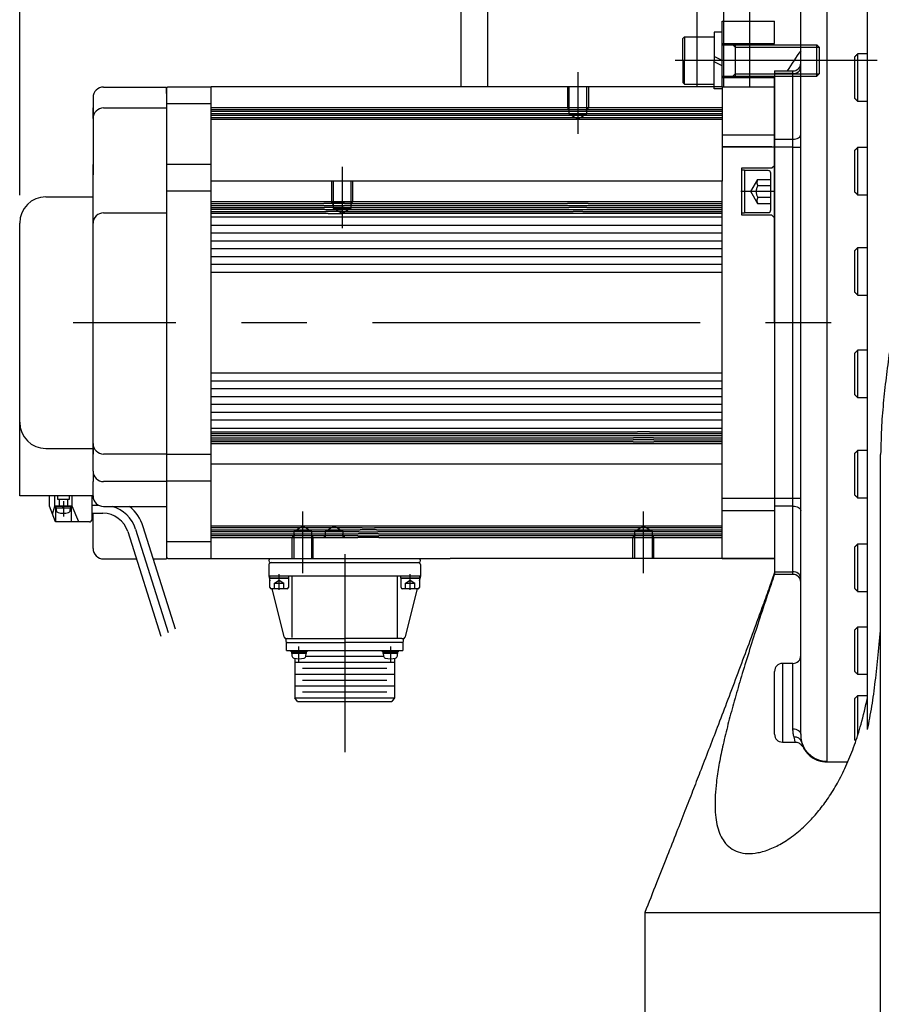
# Model space of a CAD drawing. Units: millimetres. Extents: x 12388 to 54590, y -202 to 7369.
# Drawn here: x 18003 to 18332, y 2731 to 3106 of the extents above; entities that cross this region are included whole.
import ezdxf

# ---------------------------------------------------------------- set-up
doc = ezdxf.new("R2010")
doc.units = ezdxf.units.MM
doc.header["$LTSCALE"] = 100
for name, pattern in [('CENTER', [2, 1.25, -0.25, 0.25, -0.25]), ('DASHED', [0.75, 0.5, -0.25]), ('DOT_CENTER', [14, 12, -1, 0, -1])]:
    doc.linetypes.add(name, pattern=pattern)
doc.layers.add('cen', color=1, linetype='CENTER', lineweight=25)
doc.layers.add('도면층1', color=1, linetype='Continuous')
doc.styles.get("Standard").update_dxf_attribs({"font": 'romans.shx'})
doc.dimstyles.new('ISO-25$0', dxfattribs={"dimtxt": 2.5, "dimasz": 2.5, "dimexe": 1.25, "dimexo": 0.625, "dimtad": 1, "dimdec": 0, "dimtxsty": 'Standard', "dimcen": 2.5, "dimadec": 0, "dimazin": 0, "dimtfac": 1, "dimtdec": 0, "dimtmove": 0, "dimatfit": 3, "dimfxl": 1, "dimarcsym": 0})

# ---------------------------------------------------------------- blocks, each defined once
blk = doc.blocks.new('*D6')
at = {"layer": 'Defpoints', "color": 0, "transparency": 16777216}
for p in [(19239.92, 4561.32), (18002.92, 2828.5), (19239.92, 2828.5)]:
    blk.add_point(p, dxfattribs=at)
at = {"layer": '도면층1', "color": 0, "lineweight": -2, "transparency": 16777216}
for p, q in [((18002.92, 2839.13), (18002.92, 4582.57)), ((19239.92, 2839.13), (19239.92, 4582.57)), ((18045.42, 4561.32), (19197.42, 4561.32))]:
    blk.add_line(p, q, dxfattribs=at)
at = {"layer": '도면층1', "color": 0, "transparency": 16777216}
for points in [[(18045.42, 4568.41), (18045.42, 4554.24), (18002.92, 4561.32)], [(19197.42, 4568.41), (19197.42, 4554.24), (19239.92, 4561.32)]]:
    blk.add_solid(points, dxfattribs=at)
at = {"layer": '도면층1', "color": 0, "transparency": 16777216, "insert": (18621.42, 4597.45), "char_height": 51, "attachment_point": 5}
blk.add_mtext('1237', dxfattribs=at)
blk = doc.blocks.new('m12x40s')
for p, q in [((-14.3, 9), (-15, 8.4)), ((-15, 0), (-15, 8.4)), ((-14.3, 9), (-3, 9)), ((-14.3, 9), (-14.3, 0)), ((-3, 10.75), (-3, 0)), ((0, 10.75), (-3, 10.75)), ((0, 6), (36.1, 6)), ((5, 5.1), (4.1, 6)), ((5, 6), (5, -6)), ((5, 5.1), (37, 5.1)), ((36.1, -6), (36.1, 6)), ((37, 5.1), (36.1, 6)), ((37, 5.1), (37, -5.1)), ((-15, 0), (-15, -8.4)), ((-14.3, -9), (-14.3, 0)), ((0, 0), (-3, 1.5)), ((-3, -10.75), (-3, 0)), ((0, -2), (-3, -0.5)), ((0.3, -6), (36.1, -6)), ((5, -5.1), (4.1, -6)), ((5, -5.1), (37, -5.1)), ((37, -5.1), (36.1, -6)), ((-14.3, -9), (-15, -8.4)), ((-14.3, -9), (-3, -9)), ((0, -10.75), (-3, -10.75))]:
    blk.add_line(p, q)
blk = doc.blocks.new('front')
for p, q in [((18281.42, 2965), (18281.42, 2880.5)), ((18171.42, 2880.5), (18171.42, 2955.5)), ((18181.42, 2955.5), (18181.42, 2880.5)), ((18261.42, 2880.5), (18261.42, 2955.5)), ((18271.42, 2955.5), (18271.42, 2880.5)), ((18300.92, 2633.58), (18300.92, 2937.72)), ((18310.92, 2937.86), (18310.92, 2623.25)), ((18326.42, 2635.26), (18326.42, 2938.08)), ((18270.92, 2905.5), (18290.92, 2905.5)), ((18270.92, 2880.5), (18270.92, 2905.5)), ((18290.92, 2897), (18290.92, 2905.5)), ((18270.92, 2897), (18290.92, 2897)), ((18322.62, 2893), (18322.62, 2888.5)), ((18321.42, 2891.8), (18321.42, 2887.9)), ((18322.62, 2888.5), (18322.62, 2875)), ((18215.92, 2886), (18215.92, 2862.58)), ((18290.92, 2886.5), (18297.92, 2886.5)), ((18290.92, 2886.5), (18290.92, 2885.53)), ((18297.92, 2885.53), (18290.92, 2885.53)), ((18290.92, 2885.53), (18290.92, 2860.46)), ((18297.92, 2885.53), (18297.92, 2886.5)), ((18297.92, 2860.46), (18297.92, 2885.53)), ((18321.42, 2887.9), (18321.42, 2876.2)), ((18270.92, 2884), (18290.92, 2884)), ((18290.92, 2790.5), (18290.92, 2884)), ((18270.92, 2880.5), (18290.92, 2880.5)), ((18270.92, 2862.09), (18290.92, 2862.09)), ((18300.69, 2861.56), (18300.86, 2861.89)), ((18300.86, 2861.89), (18300.92, 2862.24)), ((18290.92, 2860.46), (18297.92, 2860.46)), ((18290.92, 2860.46), (18290.92, 2857.49)), ((18297.92, 2860.46), (18298.5, 2860.49)), ((18297.92, 2857.49), (18297.92, 2860.46)), ((18298.5, 2860.49), (18299.07, 2860.59)), ((18299.07, 2860.59), (18299.58, 2860.76)), ((18299.58, 2860.76), (18300.04, 2860.98)), ((18300.04, 2860.98), (18300.41, 2861.25)), ((18300.41, 2861.25), (18300.69, 2861.56)), ((18289.92, 2857.55), (18270.92, 2857.55)), ((18297.92, 2857.49), (18290.92, 2857.49)), ((18290.92, 2857.49), (18290.92, 2723.51)), ((18297.92, 2857.49), (18300.92, 2857.49)), ((18297.92, 2723.51), (18297.92, 2857.49)), ((18321.42, 2856.09), (18321.42, 2850.7)), ((18322.62, 2857.29), (18322.62, 2851.07)), ((18321.42, 2850.7), (18321.42, 2840.49)), ((18322.62, 2851.07), (18322.62, 2839.29)), ((18125.92, 2850), (18125.92, 2826.58)), ((18291.02, 2840.5), (18278.02, 2840.5)), ((18321.42, 2817.85), (18321.42, 2810.86)), ((18322.62, 2819.05), (18322.62, 2810.99)), ((18321.42, 2810.86), (18321.42, 2802.25)), ((18322.62, 2810.99), (18322.62, 2801.05)), ((18322.62, 2779.95), (18322.62, 2770.01)), ((18321.42, 2778.75), (18321.42, 2770.14)), ((18321.42, 2770.14), (18321.42, 2763.15)), ((18322.62, 2770.01), (18322.62, 2761.95)), ((18322.62, 2741.71), (18322.62, 2729.93)), ((18321.42, 2740.51), (18321.42, 2730.3)), ((18321.42, 2730.3), (18321.42, 2724.91)), ((18322.62, 2729.93), (18322.62, 2723.71)), ((18290.92, 2723.51), (18297.92, 2723.51)), ((18290.92, 2723.51), (18290.92, 2720.54)), ((18297.92, 2723.51), (18300.92, 2723.51)), ((18297.92, 2720.54), (18297.92, 2723.51)), ((18019.62, 2722.41), (18019.62, 2716.53)), ((18030.52, 2720.9), (18032.97, 2720.9)), ((18297.92, 2720.54), (18290.92, 2720.54)), ((18290.92, 2720.54), (18290.92, 2695.47)), ((18297.92, 2695.47), (18297.92, 2720.54)), ((18297.92, 2720.54), (18298.5, 2720.51)), ((18298.5, 2720.51), (18299.07, 2720.41)), ((18299.07, 2720.41), (18299.58, 2720.24)), ((18299.58, 2720.24), (18300.04, 2720.02)), ((18300.04, 2720.02), (18300.41, 2719.75)), ((18300.41, 2719.75), (18300.69, 2719.45)), ((18300.69, 2719.45), (18300.86, 2719.11)), ((18300.86, 2719.11), (18300.92, 2718.77)), ((18110.92, 2695), (18110.92, 2718.42)), ((18240.92, 2695), (18240.92, 2718.42)), ((18270.92, 2718.91), (18290.92, 2718.91)), ((18047.13, 2711.74), (18059.58, 2672.26)), ((18321.42, 2704.8), (18321.42, 2693.1)), ((18322.62, 2706), (18322.62, 2692.5)), ((18126.92, 2702.17), (18126.92, 2677.49)), ((18270.92, 2700.5), (18290.92, 2700.5)), ((18101.92, 2688.56), (18101.92, 2694.63)), ((18151.92, 2688.56), (18151.92, 2694.63)), ((18290.92, 2695.47), (18297.92, 2695.47)), ((18290.92, 2695.47), (18290.92, 2694.5)), ((18297.92, 2694.5), (18290.92, 2694.5)), ((18297.92, 2694.5), (18297.92, 2695.47)), ((18321.42, 2693.1), (18321.42, 2689.2)), ((18322.62, 2692.5), (18322.62, 2688)), ((18126.92, 2677.49), (18126.92, 2626.65)), ((18322.62, 2674.37), (18322.62, 2659.35)), ((18321.42, 2673.17), (18321.42, 2660.15)), ((18109.46, 2660.79), (18109.46, 2666.99)), ((18144.38, 2666.99), (18144.38, 2660.79)), ((18293.92, 2660.5), (18293.92, 2645.5)), ((18297.92, 2635.57), (18297.92, 2660.5)), ((18321.42, 2660.15), (18321.42, 2657.57)), ((18322.62, 2659.35), (18322.62, 2656.37)), ((18290.92, 2645.5), (18290.92, 2657.5)), ((18322.62, 2648.21), (18322.62, 2633.09)), ((18290.92, 2633.5), (18290.92, 2645.5)), ((18293.92, 2645.5), (18293.92, 2630.5)), ((18321.42, 2647.01), (18321.42, 2632.9)), ((18297.92, 2635.57), (18298.5, 2635.53)), ((18298.5, 2635.53), (18299.07, 2635.41)), ((18299.07, 2635.41), (18299.58, 2635.23)), ((18299.58, 2635.23), (18300.04, 2634.98)), ((18300.04, 2634.98), (18300.41, 2634.68)), ((18300.41, 2634.68), (18300.69, 2634.34)), ((18300.69, 2634.34), (18300.86, 2633.97)), ((18300.86, 2633.97), (18300.92, 2633.58)), ((18321.42, 2632.9), (18321.42, 2631.41)), ((18241.42, 2565.5), (18241.42, 2380.5))]:
    blk.add_line(p, q)
at = {"linetype": 'CENTER'}
blk.add_line((18330.08, 2890.5), (18253, 2890.5), dxfattribs=at)
at = {"linetype": 'Continuous'}
for p, q in [((18034.92, 2880.39), (18058.92, 2880.39)), ((18058.92, 2880), (18059.42, 2880.5)), ((18058.92, 2880.39), (18058.92, 2872.39)), ((18058.92, 2877.89), (18058.92, 2880.39)), ((18058.92, 2880), (18058.92, 2832.5)), ((18059.42, 2880.5), (18075.92, 2880.5)), ((18075.92, 2700.5), (18075.92, 2880.5)), ((18270.92, 2880.5), (18075.92, 2880.5)), ((18270.92, 2880.5), (18270.92, 2844.5)), ((18270.92, 2880.5), (18290.62, 2880.5)), ((18270.92, 2880.5), (18270.92, 2844.5)), ((18290.62, 2880.5), (18290.92, 2880.2)), ((18290.92, 2880.2), (18290.92, 2700.8)), ((18030.92, 2876.39), (18030.92, 2868.39)), ((18058.92, 2874.15), (18075.92, 2874.15)), ((18030.92, 2868.39), (18030.92, 2872.39)), ((18034.92, 2872.39), (18058.92, 2872.39)), ((18058.92, 2872.39), (18058.92, 2832.39)), ((18270.92, 2872.5), (18075.92, 2872.5)), ((18075.92, 2871.75), (18270.92, 2871.75)), ((18270.92, 2871), (18075.92, 2871)), ((18075.92, 2870.25), (18270.92, 2870.25)), ((18270.92, 2869.5), (18075.92, 2869.5)), ((18030.92, 2868.39), (18030.92, 2846.89)), ((18075.92, 2868.75), (18270.92, 2868.75)), ((18270.92, 2868), (18075.92, 2868)), ((18270.92, 2857.55), (18290.92, 2857.55)), ((18030.92, 2846.89), (18030.92, 2850.89)), ((18058.92, 2851), (18075.92, 2851)), ((18030.92, 2828.39), (18030.92, 2846.89)), ((18278.42, 2849.5), (18289.92, 2849.5)), ((18278.42, 2831.5), (18278.42, 2849.5)), ((18278.42, 2848.75), (18279.52, 2848.75)), ((18278.42, 2832.25), (18278.42, 2848.75)), ((18279.52, 2848.75), (18279.52, 2832.25)), ((18279.52, 2848.5), (18279.52, 2832.5)), ((18288.52, 2848.5), (18279.52, 2848.5)), ((18289.52, 2833.5), (18289.52, 2847.5)), ((18289.92, 2849.5), (18290.92, 2850.5)), ((18270.92, 2844.5), (18075.92, 2844.5)), ((18270.92, 2700.5), (18270.92, 2844.5)), ((18270.92, 2700.5), (18270.92, 2844.5)), ((18278.42, 2835.25), (18278.42, 2845.75)), ((18058.92, 2840.84), (18075.92, 2840.84)), ((18012.92, 2838.5), (18030.92, 2838.5)), ((18075.92, 2836.69), (18119.1, 2836.69)), ((18075.92, 2835.95), (18118.93, 2835.95)), ((18126.89, 2835.95), (18118.93, 2835.95)), ((18119.1, 2836.69), (18126.74, 2836.69)), ((18126.74, 2836.69), (18211.92, 2836.69)), ((18126.89, 2835.95), (18211.96, 2835.95)), ((18211.92, 2836.69), (18219.91, 2836.69)), ((18219.88, 2835.95), (18211.96, 2835.95)), ((18219.88, 2835.95), (18270.92, 2835.95)), ((18219.91, 2836.69), (18270.92, 2836.69)), ((18030.92, 2828.39), (18030.92, 2832.39)), ((18034.92, 2832.39), (18058.92, 2832.39)), ((18058.92, 2832.39), (18058.92, 2740.39)), ((18075.92, 2835.2), (18118.93, 2835.2)), ((18075.92, 2834.45), (18119.06, 2834.45)), ((18119.35, 2833.7), (18075.92, 2833.7)), ((18075.92, 2832.95), (18119.84, 2832.95)), ((18120.66, 2832.2), (18075.92, 2832.2)), ((18118.93, 2835.2), (18126.91, 2835.2)), ((18126.78, 2834.45), (18119.06, 2834.45)), ((18119.35, 2833.7), (18126.49, 2833.7)), ((18126, 2832.95), (18119.84, 2832.95)), ((18120.66, 2832.2), (18125.84, 2832.2)), ((18270.92, 2832.2), (18125.17, 2832.2)), ((18126, 2832.95), (18214.08, 2832.95)), ((18126.49, 2833.7), (18213.07, 2833.7)), ((18126.78, 2834.45), (18212.49, 2834.45)), ((18126.91, 2835.2), (18212.14, 2835.2)), ((18212.14, 2835.2), (18219.7, 2835.2)), ((18219.35, 2834.45), (18212.49, 2834.45)), ((18213.07, 2833.7), (18218.77, 2833.7)), ((18217.75, 2832.95), (18214.08, 2832.95)), ((18217.75, 2832.95), (18270.92, 2832.95)), ((18218.77, 2833.7), (18270.92, 2833.7)), ((18219.35, 2834.45), (18270.92, 2834.45)), ((18219.7, 2835.2), (18270.92, 2835.2)), ((18279.52, 2832.25), (18278.42, 2832.25)), ((18279.52, 2832.5), (18288.52, 2832.5)), ((18002.92, 2724.5), (18002.92, 2828.5)), ((18030.92, 2744.39), (18030.92, 2828.39)), ((18270.92, 2830.7), (18075.92, 2830.7)), ((18289.92, 2831.5), (18278.42, 2831.5)), ((18290.92, 2830.5), (18289.92, 2831.5)), ((18075.92, 2827.7), (18270.92, 2827.7)), ((18270.92, 2824.7), (18075.92, 2824.7)), ((18075.92, 2821.7), (18270.92, 2821.7)), ((18270.92, 2818.7), (18075.92, 2818.7)), ((18075.92, 2815.7), (18270.92, 2815.7)), ((18270.92, 2812.7), (18075.92, 2812.7)), ((18075.92, 2809.7), (18270.92, 2809.7)), ((18270.92, 2771.3), (18075.92, 2771.3)), ((18075.92, 2768.3), (18270.92, 2768.3)), ((18270.92, 2765.3), (18075.92, 2765.3)), ((18075.92, 2762.3), (18270.92, 2762.3)), ((18270.92, 2759.3), (18075.92, 2759.3)), ((18075.92, 2756.3), (18270.92, 2756.3)), ((18270.92, 2753.3), (18075.92, 2753.3)), ((18075.92, 2750.3), (18270.92, 2750.3)), ((18075.92, 2748.8), (18238.66, 2748.8)), ((18237.84, 2748.05), (18075.92, 2748.05)), ((18237.35, 2747.3), (18075.92, 2747.3)), ((18075.92, 2746.55), (18237.06, 2746.55)), ((18075.92, 2745.8), (18236.93, 2745.8)), ((18244.91, 2745.8), (18236.93, 2745.8)), ((18244.78, 2746.55), (18237.06, 2746.55)), ((18244.49, 2747.3), (18237.35, 2747.3)), ((18244, 2748.05), (18237.84, 2748.05)), ((18243.17, 2748.8), (18238.66, 2748.8)), ((18243.17, 2748.8), (18270.92, 2748.8)), ((18270.92, 2748.05), (18244, 2748.05)), ((18270.92, 2747.3), (18244.49, 2747.3)), ((18244.78, 2746.55), (18270.92, 2746.55)), ((18244.91, 2745.8), (18270.92, 2745.8)), ((18012.92, 2742.5), (18031.42, 2742.5)), ((18030.92, 2733.89), (18030.92, 2744.39)), ((18030.92, 2744.39), (18030.92, 2740.39)), ((18236.94, 2745.05), (18075.92, 2745.05)), ((18237.1, 2744.31), (18075.92, 2744.31)), ((18236.94, 2745.05), (18244.89, 2745.05)), ((18244.74, 2744.31), (18237.1, 2744.31)), ((18270.92, 2744.31), (18244.74, 2744.31)), ((18270.92, 2745.05), (18244.89, 2745.05)), ((18058.92, 2740.39), (18034.92, 2740.39)), ((18058.92, 2740.5), (18058.92, 2701)), ((18058.92, 2740.39), (18058.92, 2729.89)), ((18075.92, 2740.16), (18058.92, 2740.16)), ((18270.92, 2736.5), (18075.92, 2736.5)), ((18030.92, 2733.89), (18030.92, 2729.89)), ((18030.92, 2724.39), (18030.92, 2729.89)), ((18058.92, 2729.89), (18034.92, 2729.89)), ((18075.92, 2730), (18058.92, 2730)), ((18058.92, 2729.89), (18058.92, 2720.39)), ((18030.92, 2724.5), (18002.92, 2724.5)), ((18014.32, 2720.5), (18014.32, 2724.5)), ((18016.32, 2720.5), (18016.32, 2724.5)), ((18022.99, 2720.5), (18022.99, 2724.5)), ((18030.52, 2715.5), (18030.52, 2724.5)), ((18030.52, 2724), (18030.92, 2724)), ((18030.92, 2724), (18030.92, 2725.98)), ((18290.92, 2723.45), (18270.92, 2723.45)), ((18270.92, 2702), (18270.92, 2723.45)), ((18270.92, 2702), (18270.92, 2723.45)), ((18016.52, 2714.5), (18014.32, 2720.5)), ((18015.42, 2717.5), (18016.32, 2720.5)), ((18022.99, 2720.5), (18016.32, 2720.5)), ((18016.72, 2714.5), (18016.72, 2720.5)), ((18016.78, 2719.8), (18016.78, 2720.5)), ((18016.78, 2720.5), (18019.44, 2720.5)), ((18019.27, 2719.8), (18016.78, 2719.8)), ((18016.78, 2719.8), (18016.85, 2718.95)), ((18019.27, 2719.8), (18019.44, 2720.5)), ((18019.62, 2719.8), (18019.27, 2719.8)), ((18019.44, 2720.5), (18019.79, 2720.5)), ((18019.79, 2720.5), (18019.62, 2719.8)), ((18022.28, 2719.8), (18019.62, 2719.8)), ((18019.79, 2720.5), (18022.28, 2720.5)), ((18022.21, 2718.95), (18022.28, 2719.8)), ((18022.28, 2720.5), (18022.28, 2719.8)), ((18022.52, 2720.5), (18022.52, 2714.5)), ((18025.49, 2714.5), (18022.99, 2720.5)), ((18034.92, 2720.39), (18058.92, 2720.39)), ((18058.92, 2720.39), (18058.92, 2700.39)), ((18030.52, 2717.8), (18034.63, 2717.8)), ((18030.92, 2710), (18030.92, 2717.8)), ((18029.52, 2714.5), (18016.52, 2714.5)), ((18062.39, 2673.64), (18050.08, 2712.67)), ((18075.92, 2713.01), (18270.92, 2713.01)), ((18133.59, 2712.25), (18075.92, 2712.25)), ((18133.59, 2712.25), (18138.6, 2712.25)), ((18270.92, 2712.25), (18138.25, 2712.25)), ((18030.92, 2704.39), (18030.92, 2710)), ((18044.17, 2710.81), (18056.76, 2670.89)), ((18075.92, 2711.5), (18132.8, 2711.5)), ((18132.32, 2710.75), (18075.92, 2710.75)), ((18075.92, 2710), (18132.04, 2710)), ((18131.93, 2709.25), (18075.92, 2709.25)), ((18075.92, 2708.5), (18131.95, 2708.5)), ((18131.93, 2709.25), (18139.91, 2709.25)), ((18139.89, 2708.5), (18131.95, 2708.5)), ((18139.79, 2710), (18132.04, 2710)), ((18132.32, 2710.75), (18139.51, 2710.75)), ((18139.04, 2711.5), (18132.8, 2711.5)), ((18139.04, 2711.5), (18270.92, 2711.5)), ((18270.92, 2710.75), (18139.51, 2710.75)), ((18139.79, 2710), (18270.92, 2710)), ((18139.89, 2708.5), (18270.92, 2708.5)), ((18270.92, 2709.25), (18139.91, 2709.25)), ((18075.92, 2706.85), (18058.92, 2706.85)), ((18034.92, 2700.39), (18047.46, 2700.39)), ((18053.96, 2700.39), (18058.92, 2700.39)), ((18058.92, 2702.39), (18058.92, 2700.39)), ((18058.92, 2701), (18059.42, 2700.5)), ((18059.42, 2700.5), (18075.92, 2700.5)), ((18075.92, 2700.5), (18167.12, 2700.5)), ((18270.92, 2700.5), (18167.12, 2700.5)), ((18270.92, 2700.5), (18270.92, 2702)), ((18270.92, 2700.5), (18270.92, 2702)), ((18290.62, 2700.5), (18270.92, 2700.5)), ((18290.92, 2700.8), (18290.62, 2700.5)), ((18097.92, 2697.99), (18097.92, 2693.99)), ((18098.92, 2698.99), (18126.92, 2698.99)), ((18126.92, 2698.99), (18154.92, 2698.99)), ((18155.92, 2693.99), (18155.92, 2697.99)), ((18097.92, 2693.99), (18098.42, 2691.99)), ((18097.92, 2693.99), (18105.42, 2693.99)), ((18098.17, 2693.99), (18099.77, 2693.99)), ((18098.17, 2693.99), (18105.67, 2693.99)), ((18098.32, 2692.99), (18098.32, 2693.99)), ((18105.52, 2692.99), (18098.32, 2692.99)), ((18098.42, 2689.49), (18098.42, 2692.99)), ((18098.42, 2692.99), (18105.42, 2692.99)), ((18099.77, 2693.99), (18104.07, 2693.99)), ((18103.92, 2693.99), (18126.92, 2693.99)), ((18105.42, 2692.99), (18105.42, 2689.49)), ((18105.52, 2693.99), (18105.52, 2692.99)), ((18106.92, 2670.36), (18106.92, 2693.99)), ((18126.92, 2693.99), (18149.92, 2693.99)), ((18146.92, 2693.99), (18146.92, 2670.36)), ((18148.17, 2693.99), (18155.67, 2693.99)), ((18148.17, 2693.99), (18155.92, 2693.99)), ((18148.17, 2693.99), (18149.77, 2693.99)), ((18148.32, 2692.99), (18148.32, 2693.99)), ((18155.52, 2692.99), (18148.32, 2692.99)), ((18148.42, 2692.99), (18155.42, 2692.99)), ((18148.42, 2689.49), (18148.42, 2692.99)), ((18149.77, 2693.99), (18154.07, 2693.99)), ((18149.77, 2693.99), (18154.07, 2693.99)), ((18154.07, 2693.99), (18155.67, 2693.99)), ((18155.42, 2691.99), (18155.92, 2693.99)), ((18155.42, 2692.99), (18155.42, 2689.49)), ((18155.52, 2693.99), (18155.52, 2692.99)), ((18100.12, 2688.99), (18098.92, 2688.99)), ((18099.17, 2688.99), (18103.73, 2670.74)), ((18103.72, 2688.99), (18100.12, 2688.99)), ((18104.92, 2688.99), (18103.72, 2688.99)), ((18150.12, 2688.99), (18148.92, 2688.99)), ((18150.11, 2670.74), (18154.67, 2688.99)), ((18153.72, 2688.99), (18150.12, 2688.99)), ((18154.92, 2688.99), (18153.72, 2688.99)), ((18104.69, 2668.49), (18126.92, 2668.49)), ((18104.69, 2665.49), (18104.69, 2668.49)), ((18104.7, 2669.99), (18126.92, 2669.99)), ((18143.92, 2669.99), (18126.92, 2669.99)), ((18148.71, 2668.49), (18126.92, 2668.49)), ((18144.92, 2669.99), (18143.92, 2669.99)), ((18148.71, 2669.99), (18144.92, 2669.99)), ((18148.71, 2669.99), (18149.14, 2669.99)), ((18149.14, 2668.49), (18148.71, 2668.49)), ((18149.14, 2668.49), (18149.14, 2665.49)), ((18104.69, 2665.49), (18149.14, 2665.49)), ((18106.46, 2665.49), (18112.46, 2665.49)), ((18106.46, 2664.99), (18106.46, 2665.49)), ((18106.71, 2664.99), (18106.46, 2664.99)), ((18106.71, 2664.99), (18109.2, 2664.99)), ((18106.71, 2664.29), (18106.71, 2664.99)), ((18109.37, 2664.29), (18106.71, 2664.29)), ((18106.71, 2664.29), (18106.78, 2663.44)), ((18109.2, 2664.99), (18109.55, 2664.99)), ((18109.37, 2664.29), (18109.2, 2664.99)), ((18109.72, 2664.29), (18109.37, 2664.29)), ((18109.55, 2664.99), (18112.21, 2664.99)), ((18109.55, 2664.99), (18109.72, 2664.29)), ((18112.21, 2664.29), (18109.72, 2664.29)), ((18112.13, 2663.44), (18112.21, 2664.29)), ((18112.46, 2664.99), (18112.21, 2664.99)), ((18112.21, 2664.99), (18112.21, 2664.29)), ((18112.21, 2663.23), (18141.63, 2663.23)), ((18112.46, 2665.49), (18112.46, 2664.99)), ((18141.38, 2664.99), (18141.38, 2665.49)), ((18141.38, 2665.49), (18147.38, 2665.49)), ((18141.63, 2664.99), (18141.38, 2664.99)), ((18141.63, 2664.99), (18144.29, 2664.99)), ((18141.63, 2664.29), (18141.63, 2664.99)), ((18141.63, 2664.29), (18141.7, 2663.44)), ((18144.12, 2664.29), (18141.63, 2664.29)), ((18144.12, 2664.29), (18144.29, 2664.99)), ((18144.47, 2664.29), (18144.12, 2664.29)), ((18144.29, 2664.99), (18144.64, 2664.99)), ((18144.64, 2664.99), (18144.47, 2664.29)), ((18147.13, 2664.29), (18144.47, 2664.29)), ((18144.64, 2664.99), (18147.13, 2664.99)), ((18147.05, 2663.44), (18147.13, 2664.29)), ((18147.38, 2664.99), (18147.13, 2664.99)), ((18147.13, 2664.99), (18147.13, 2664.29)), ((18147.38, 2665.49), (18147.38, 2664.99)), ((18107.87, 2662.57), (18107.87, 2647.44)), ((18107.87, 2660.97), (18145.97, 2660.97)), ((18145.97, 2662.57), (18145.97, 2647.44)), ((18107.87, 2656.46), (18145.97, 2656.46)), ((18110.87, 2658.72), (18142.97, 2658.72)), ((18107.87, 2651.95), (18145.97, 2651.95)), ((18110.87, 2654.2), (18142.97, 2654.2)), ((18110.87, 2649.69), (18142.97, 2649.69)), ((18107.87, 2647.44), (18145.97, 2647.44)), ((18108.87, 2645.99), (18107.87, 2647.44)), ((18108.87, 2645.99), (18144.97, 2645.99)), ((18145.97, 2647.44), (18144.97, 2645.99))]:
    blk.add_line(p, q, dxfattribs=at)
at = {"linetype": 'DASHED'}
for p, q in [((18211.92, 2880.5), (18211.92, 2872.5)), ((18212.59, 2872.5), (18212.59, 2880.5)), ((18219.24, 2880.5), (18219.24, 2872.5)), ((18219.92, 2880.5), (18219.92, 2872.5)), ((18211.92, 2872.5), (18212.59, 2871.25)), ((18212.59, 2872.5), (18211.92, 2872.5)), ((18212.59, 2872.5), (18211.92, 2872.5)), ((18211.92, 2872.5), (18212.59, 2871.25)), ((18212.59, 2872.5), (18211.92, 2872.5)), ((18211.92, 2872.5), (18212.59, 2871.25)), ((18212.59, 2871.25), (18212.59, 2872.5)), ((18219.24, 2872.5), (18212.59, 2872.5)), ((18219.24, 2872.5), (18212.59, 2872.5)), ((18212.59, 2871.25), (18212.59, 2872.5)), ((18219.24, 2872.5), (18212.59, 2872.5)), ((18212.59, 2871.25), (18212.59, 2872.5)), ((18212.59, 2870), (18212.59, 2871.25)), ((18212.59, 2870), (18212.59, 2871.25)), ((18212.59, 2870), (18212.59, 2871.25)), ((18215.92, 2868.08), (18212.59, 2870)), ((18219.24, 2870), (18212.59, 2870)), ((18219.24, 2870), (18212.59, 2870)), ((18215.92, 2868.08), (18212.59, 2870)), ((18219.24, 2870), (18212.59, 2870)), ((18215.92, 2868.08), (18212.59, 2870)), ((18219.24, 2870), (18215.92, 2868.08)), ((18219.24, 2870), (18215.92, 2868.08)), ((18219.24, 2870), (18215.92, 2868.08)), ((18219.92, 2872.5), (18219.24, 2872.5)), ((18219.24, 2871.25), (18219.92, 2872.5)), ((18219.24, 2872.5), (18219.24, 2871.25)), ((18219.24, 2872.5), (18219.24, 2871.25)), ((18219.24, 2871.25), (18219.92, 2872.5)), ((18219.92, 2872.5), (18219.24, 2872.5)), ((18219.24, 2872.5), (18219.24, 2871.25)), ((18219.24, 2871.25), (18219.92, 2872.5)), ((18219.92, 2872.5), (18219.24, 2872.5)), ((18219.24, 2871.25), (18219.24, 2870)), ((18219.24, 2871.25), (18219.24, 2870)), ((18219.24, 2871.25), (18219.24, 2870)), ((18121.92, 2844.5), (18121.92, 2836.5)), ((18122.59, 2836.5), (18122.59, 2844.5)), ((18129.24, 2844.5), (18129.24, 2836.5)), ((18129.92, 2844.5), (18129.92, 2836.5)), ((18281.85, 2840.5), (18284.52, 2845.12)), ((18284.52, 2845.12), (18289.52, 2845.12)), ((18284.52, 2835.88), (18281.85, 2840.5)), ((18284.52, 2842.81), (18289.52, 2842.81)), ((18122.59, 2836.5), (18121.92, 2836.5)), ((18121.92, 2836.5), (18122.59, 2835.25)), ((18129.24, 2836.5), (18122.59, 2836.5)), ((18122.59, 2835.25), (18122.59, 2836.5)), ((18129.24, 2836.5), (18129.24, 2835.25)), ((18129.24, 2835.25), (18129.92, 2836.5)), ((18129.92, 2836.5), (18129.24, 2836.5)), ((18289.52, 2838.19), (18284.52, 2838.19)), ((18289.52, 2835.88), (18284.52, 2835.88)), ((18122.59, 2834), (18122.59, 2835.25)), ((18129.24, 2834), (18122.59, 2834)), ((18125.92, 2832.08), (18122.59, 2834)), ((18129.24, 2834), (18125.92, 2832.08)), ((18129.24, 2835.25), (18129.24, 2834)), ((18017.42, 2723), (18017.42, 2724.5)), ((18021.82, 2723), (18017.42, 2723)), ((18018.02, 2723), (18018.02, 2720.5)), ((18021.22, 2723), (18021.22, 2720.5)), ((18021.82, 2724.5), (18021.82, 2723)), ((18107.59, 2711), (18110.92, 2712.92)), ((18110.92, 2712.92), (18114.24, 2711)), ((18119.59, 2711), (18122.92, 2712.92)), ((18122.92, 2712.92), (18126.24, 2711)), ((18237.59, 2711), (18240.92, 2712.92)), ((18237.59, 2711), (18240.92, 2712.92)), ((18240.92, 2712.92), (18244.24, 2711)), ((18240.92, 2712.92), (18244.24, 2711)), ((18107.59, 2709.75), (18106.92, 2708.5)), ((18106.92, 2708.5), (18107.59, 2708.5)), ((18106.92, 2700.5), (18106.92, 2708.5)), ((18107.59, 2709.75), (18107.59, 2711)), ((18107.59, 2711), (18114.24, 2711)), ((18107.59, 2708.5), (18107.59, 2709.75)), ((18107.59, 2708.5), (18114.24, 2708.5)), ((18107.59, 2700.5), (18107.59, 2708.5)), ((18114.24, 2711), (18114.24, 2709.75)), ((18114.24, 2709.75), (18114.24, 2708.5)), ((18114.92, 2708.5), (18114.24, 2709.75)), ((18114.24, 2708.5), (18114.24, 2700.5)), ((18114.24, 2708.5), (18114.92, 2708.5)), ((18114.92, 2700.5), (18114.92, 2708.5)), ((18119.59, 2709.75), (18118.92, 2708.5)), ((18118.92, 2708.5), (18119.59, 2708.5)), ((18119.59, 2711), (18126.24, 2711)), ((18119.59, 2709.75), (18119.59, 2711)), ((18119.59, 2708.5), (18119.59, 2709.75)), ((18119.59, 2708.5), (18126.24, 2708.5)), ((18126.24, 2711), (18126.24, 2709.75)), ((18126.92, 2708.5), (18126.24, 2709.75)), ((18126.24, 2709.75), (18126.24, 2708.5)), ((18126.24, 2708.5), (18126.92, 2708.5)), ((18237.59, 2709.75), (18236.92, 2708.5)), ((18237.59, 2709.75), (18236.92, 2708.5)), ((18236.92, 2708.5), (18237.59, 2708.5)), ((18236.92, 2700.5), (18236.92, 2708.5)), ((18236.92, 2708.5), (18237.59, 2708.5)), ((18237.59, 2709.75), (18237.59, 2711)), ((18237.59, 2711), (18244.24, 2711)), ((18237.59, 2711), (18244.24, 2711)), ((18237.59, 2709.75), (18237.59, 2711)), ((18237.59, 2708.5), (18237.59, 2709.75)), ((18237.59, 2708.5), (18237.59, 2709.75)), ((18237.59, 2708.5), (18244.24, 2708.5)), ((18237.59, 2700.5), (18237.59, 2708.5)), ((18237.59, 2708.5), (18244.24, 2708.5)), ((18244.24, 2711), (18244.24, 2709.75)), ((18244.24, 2711), (18244.24, 2709.75)), ((18244.24, 2709.75), (18244.24, 2708.5)), ((18244.92, 2708.5), (18244.24, 2709.75)), ((18244.92, 2708.5), (18244.24, 2709.75)), ((18244.24, 2709.75), (18244.24, 2708.5)), ((18244.24, 2708.5), (18244.92, 2708.5)), ((18244.24, 2708.5), (18244.92, 2708.5)), ((18244.24, 2708.5), (18244.24, 2700.5)), ((18244.92, 2700.5), (18244.92, 2708.5)), ((18100.12, 2691.19), (18101.92, 2692.23)), ((18100.12, 2688.99), (18100.12, 2691.19)), ((18100.12, 2691.19), (18103.72, 2691.19)), ((18101.92, 2692.23), (18103.72, 2691.19)), ((18103.72, 2688.99), (18103.72, 2691.19)), ((18150.12, 2691.19), (18151.92, 2692.23)), ((18150.12, 2691.19), (18153.72, 2691.19)), ((18150.12, 2688.99), (18150.12, 2691.19)), ((18151.92, 2692.23), (18153.72, 2691.19)), ((18153.72, 2688.99), (18153.72, 2691.19))]:
    blk.add_line(p, q, dxfattribs=at)
at = {"linetype": 'DOT_CENTER'}
blk.add_line((18019.62, 2722.41), (18019.62, 2721.04), dxfattribs=at)
for centre, radius, start, end in [((18297.92, 2889.5), 3, 270, 0), ((18298.18, 2888.27), 2.76, 264.5111, 353.1793), ((18034.63, 2707.8), 13.1, 17.5021, 74.0186), ((18298.18, 2692.73), 2.76, 6.8222, 95.4887), ((18297.92, 2691.5), 3, 0, 90), ((18297.92, 2663.5), 3, 270, 0), ((18293.92, 2657.5), 3, 90, 180), ((18293.92, 2633.5), 3, 180, 270), ((18298.69, 2629.71), 2.73, 19.0058, 96.5361), ((18310.91, 2633.25), 10, 195.3521, 270.0279)]:
    blk.add_arc(centre, radius, start, end)
at = {"linetype": 'Continuous'}
for centre, radius, start, end in [((18034.92, 2876.39), 4, 90, 180), ((18034.92, 2868.39), 4, 90, 180), ((18288.52, 2847.5), 1, 0, 90), ((18012.92, 2828.5), 10, 90, 180), ((18034.92, 2828.39), 4, 90, 180), ((18288.52, 2833.5), 1, 270, 0), ((18012.92, 2752.5), 10, 180, 270), ((18034.92, 2744.39), 4, 180, 270), ((18034.92, 2733.89), 4, 180, 270), ((18034.92, 2724.39), 4, 180, 270), ((18034.63, 2707.8), 16.2, 17.5021, 51.0221), ((18017.85, 2719.04), 1, 185, 253.743), ((18019.53, 2724.8), 7, 253.743, 286.257), ((18021.21, 2719.04), 1, 286.257, 355), ((18029.52, 2715.5), 1, 270, 0), ((18034.63, 2707.8), 10, 17.5021, 90), ((18034.92, 2704.39), 4, 180, 270), ((18098.76, 2699.73), 0.766, 78.8118, 282.1272), ((18155.08, 2699.73), 0.766, 257.8728, 101.1882), ((18098.92, 2697.99), 1, 90, 180), ((18154.92, 2697.99), 1, 0, 90), ((18098.92, 2689.49), 0.5, 180, 270), ((18104.92, 2689.49), 0.5, 270, 0), ((18148.92, 2689.49), 0.5, 180, 270), ((18154.92, 2689.49), 0.5, 270, 0), ((18104.7, 2670.99), 1, 194.0362, 218.6683), ((18104.7, 2670.99), 1, 218.6683, 270), ((18149.14, 2670.99), 1, 270, 321.3317), ((18149.14, 2670.99), 1, 321.3317, 345.9638), ((18105.22, 2669.24), 0.756, 96.9631, 263.0369), ((18148.62, 2669.24), 0.756, 276.9631, 83.0369), ((18107.78, 2663.53), 1, 185, 253.743), ((18111.14, 2663.53), 1, 286.257, 355), ((18142.7, 2663.53), 1, 185, 253.743), ((18146.06, 2663.53), 1, 286.257, 355), ((18109.46, 2669.29), 7, 253.743, 286.257), ((18144.38, 2669.29), 7, 253.743, 286.257)]:
    blk.add_arc(centre, radius, start, end, dxfattribs=at)
at = {"linetype": 'DASHED'}
for centre, radius in [((18286.52, 2843.96), 2.31), ((18288.52, 2840.5), 4.62), ((18286.52, 2837.04), 2.31)]:
    blk.add_arc(centre, radius, 150, 210, dxfattribs=at)
blk.add_ellipse((18381.42, 2817), major_axis=(0, 120.3), ratio=0.872854, start_param=0.873633, end_param=0.9548)
for points in [[(18322.62, 2893), (18321.42, 2891.8)], [(18326.42, 2893), (18322.62, 2893)], [(18321.42, 2876.2), (18322.62, 2875)], [(18322.62, 2875), (18326.42, 2875)], [(18322.62, 2857.29), (18321.42, 2856.09)], [(18326.42, 2857.29), (18322.62, 2857.29)], [(18321.42, 2840.49), (18322.62, 2839.29)], [(18322.62, 2839.29), (18326.42, 2839.29)], [(18322.62, 2819.05), (18321.42, 2817.85)], [(18326.42, 2819.05), (18322.62, 2819.05)], [(18321.42, 2802.25), (18322.62, 2801.05)], [(18322.62, 2801.05), (18326.42, 2801.05)], [(18322.62, 2779.95), (18321.42, 2778.75)], [(18326.42, 2779.95), (18322.62, 2779.95)], [(18321.42, 2763.15), (18322.62, 2761.95)], [(18322.62, 2761.95), (18326.42, 2761.95)], [(18322.62, 2741.71), (18321.42, 2740.51)], [(18326.42, 2741.71), (18322.62, 2741.71)], [(18321.42, 2724.91), (18322.62, 2723.71)], [(18322.62, 2723.71), (18326.42, 2723.71)], [(18322.62, 2706), (18321.42, 2704.8)], [(18326.42, 2706), (18322.62, 2706)], [(18321.42, 2689.2), (18322.62, 2688)], [(18322.62, 2688), (18326.42, 2688)], [(18322.62, 2674.37), (18321.42, 2673.17)], [(18326.42, 2674.37), (18322.62, 2674.37)], [(18297.92, 2660.5), (18293.92, 2660.5)], [(18321.42, 2657.57), (18322.62, 2656.37)], [(18322.62, 2656.37), (18326.42, 2656.37)], [(18322.62, 2648.21), (18321.42, 2647.01)], [(18326.42, 2648.21), (18322.62, 2648.21)], [(18293.92, 2630.5), (18298.82, 2630.5)], [(18321.42, 2631.41), (18321.9, 2630.93)], [(18301.53, 2628.83), (18301.53, 2628.88)], [(18310.61, 2623), (18318.87, 2623)]]:
    blk.add_open_spline(points, degree=1)
for points, knots in [([(18336.42, 2790.5), (18336.41, 2790.47), (18335.9, 2787.15), (18334.92, 2780.55), (18333.6, 2770.72), (18332.51, 2760.95), (18331.64, 2750.77), (18331.5, 2743.89), (18331.42, 2740.22)], [0, 0, 0, 0, 0.001804, 0.197142, 0.392474, 0.585668, 0.778842, 1, 1, 1, 1]), ([(18331.42, 2182.5), (18331.42, 2184.88), (18331.42, 2189.29), (18331.42, 2195.38), (18331.42, 2200.41), (18331.42, 2204.06), (18331.42, 2206.76), (18331.42, 2209.35), (18331.42, 2212.35), (18331.42, 2215.57), (18331.42, 2219.27), (18331.42, 2223.74), (18331.42, 2229.06), (18331.42, 2234.42), (18331.42, 2239.69), (18331.42, 2248.46), (18331.42, 2260.92), (18331.42, 2276.8), (18331.42, 2289.62), (18331.42, 2299.42), (18331.42, 2306.82), (18331.42, 2314.94), (18331.42, 2323.8), (18331.42, 2333.73), (18331.42, 2344.04), (18331.42, 2356.74), (18331.42, 2371.48), (18331.42, 2389.04), (18331.42, 2407.51), (18331.42, 2426.57), (18331.42, 2446.07), (18331.42, 2465.89), (18331.42, 2486.16), (18331.42, 2506.75), (18331.42, 2527.61), (18331.42, 2546.34), (18331.42, 2562.83), (18331.42, 2576.92), (18331.42, 2590.98), (18331.42, 2604.63), (18331.42, 2617.18), (18331.42, 2628.95), (18331.42, 2647.54), (18331.42, 2673.61), (18331.42, 2706.91), (18331.42, 2729.11), (18331.42, 2740.22)], [0, 0, 0, 0, 0.014104, 0.026114, 0.036031, 0.043855, 0.047702, 0.052054, 0.059148, 0.065507, 0.071133, 0.081184, 0.092212, 0.103121, 0.113619, 0.124266, 0.156834, 0.190734, 0.224173, 0.238719, 0.253786, 0.272018, 0.290832, 0.310231, 0.334754, 0.355842, 0.388533, 0.422097, 0.456212, 0.49084, 0.524773, 0.558772, 0.593035, 0.627376, 0.661394, 0.695552, 0.718356, 0.74086, 0.763092, 0.785424, 0.805837, 0.822868, 0.841457, 0.894451, 0.947185, 1, 1, 1, 1]), ([(18291.1, 2695.58), (18290.41, 2693.63), (18288.88, 2689.31), (18286.43, 2682.54), (18283.48, 2674.45), (18280.13, 2665.38), (18276.41, 2655.44), (18272.72, 2645.67), (18269.17, 2636.36), (18265.78, 2627.54), (18262.65, 2619.46), (18259.63, 2611.7), (18256.66, 2604.1), (18253.43, 2595.85), (18249.83, 2586.7), (18245.78, 2576.47), (18242.92, 2569.28), (18241.42, 2565.5)], [0, 0, 0, 0, 0.043527, 0.096043, 0.151202, 0.224368, 0.299747, 0.37632, 0.447657, 0.513308, 0.579632, 0.6355, 0.694649, 0.758025, 0.829918, 0.910657, 1, 1, 1, 1]), ([(18290.92, 2694.51), (18290.48, 2693.21), (18288.84, 2688.41), (18286.14, 2680.4), (18282.91, 2670.53), (18279.98, 2661.19), (18277.32, 2652.37), (18274.95, 2644.09), (18272.84, 2636.17), (18271.05, 2628.64), (18269.64, 2621.58), (18268.72, 2615.45), (18268.26, 2610.2), (18268.17, 2605.72), (18268.44, 2601.67), (18269.11, 2598.1), (18270.17, 2595.03), (18271.76, 2592.25), (18274.01, 2589.99), (18277.02, 2588.45), (18280.56, 2587.85), (18284.67, 2588.2), (18289.26, 2589.58), (18294.26, 2592.08), (18299.4, 2595.68), (18304.14, 2600.03), (18308.35, 2604.84), (18311.99, 2609.87), (18315.44, 2615.61), (18318.62, 2622.09), (18321.48, 2629.32), (18324.15, 2637.63), (18325.62, 2643.94), (18326.42, 2647.35)], [0, 0, 0, 0, 0.011839, 0.043829, 0.075846, 0.107832, 0.138439, 0.169073, 0.199676, 0.231445, 0.263249, 0.295013, 0.321689, 0.34839, 0.375065, 0.402711, 0.430385, 0.458032, 0.494112, 0.530195, 0.567125, 0.604059, 0.644412, 0.684769, 0.725951, 0.767132, 0.798942, 0.830778, 0.862583, 0.895504, 0.92846, 0.961378, 1, 1, 1, 1]), ([(18326.42, 2635.26), (18326.99, 2638.2), (18328.14, 2644.06), (18329.43, 2653.63), (18330.5, 2663.7), (18331.11, 2670.86), (18331.42, 2674.43)], [0, 0, 0, 0, 0.247963, 0.495937, 0.747965, 1, 1, 1, 1]), ([(18298.38, 2632.43), (18298.26, 2632.86), (18298.02, 2633.74), (18297.95, 2634.95), (18297.92, 2635.57)], [0, 0, 0, 0, 0.492128, 1, 1, 1, 1]), ([(18300.92, 2633.58), (18300.94, 2633), (18300.99, 2631.83), (18301.18, 2631.02), (18301.27, 2630.6)], [0, 0, 0, 0, 0.493465, 1, 1, 1, 1]), ([(18298.82, 2630.52), (18298.82, 2630.51), (18298.83, 2630.45), (18298.78, 2630.71), (18298.67, 2631.31), (18298.48, 2632.05), (18298.38, 2632.43)], [0, 0, 0, 0, 0.035022, 0.35776, 0.67417, 1, 1, 1, 1]), ([(18298.82, 2630.47), (18299.01, 2630.47), (18299.47, 2630.48), (18300.13, 2630.23), (18300.72, 2629.86), (18301.14, 2629.43), (18301.39, 2629.08), (18301.49, 2628.87), (18301.51, 2628.82)], [0, 0, 0, 0, 0.173096, 0.410055, 0.61543, 0.794297, 0.946976, 1, 1, 1, 1]), ([(18301.27, 2630.6), (18301.35, 2630.15), (18301.52, 2629.24), (18301.55, 2628.7), (18301.54, 2628.81), (18301.53, 2628.83)], [0, 0, 0, 0, 0.449346, 0.912515, 1, 1, 1, 1]), ([(18301.7, 2628.96), (18301.78, 2628.76), (18302.06, 2628.05), (18302.8, 2626.95), (18303.91, 2625.7), (18305.26, 2624.62), (18306.79, 2623.78), (18308.42, 2623.25), (18309.7, 2623.01), (18310.42, 2623.03), (18310.61, 2623.03)], [0, 0, 0, 0, 0.05636, 0.20229, 0.349868, 0.498345, 0.657672, 0.808511, 0.951851, 1, 1, 1, 1]), ([(18310.92, 2623.25), (18310.92, 2623.25), (18310.91, 2623.16), (18310.72, 2623.03), (18310.64, 2623.01), (18310.61, 2623)], [0, 0, 0, 0, 0.046235, 0.533859, 1, 1, 1, 1]), ([(18241.42, 2565.5), (18241.43, 2565.5), (18241.46, 2565.51), (18241.69, 2565.51), (18242.1, 2565.51), (18242.63, 2565.51), (18243.18, 2565.51), (18243.64, 2565.51), (18244.17, 2565.51), (18244.78, 2565.51), (18245.48, 2565.51), (18246.26, 2565.51), (18247.63, 2565.51), (18249.76, 2565.5), (18252.89, 2565.5), (18256.37, 2565.5), (18260.1, 2565.5), (18262.88, 2565.5), (18264.23, 2565.5)], [0, 0, 0, 0, 0.052153, 0.110096, 0.173815, 0.243303, 0.276378, 0.310617, 0.34602, 0.38259, 0.420328, 0.459238, 0.499322, 0.60739, 0.711448, 0.811546, 0.907722, 1, 1, 1, 1]), ([(18264.23, 2565.5), (18266.88, 2565.5), (18272.17, 2565.5), (18281.67, 2565.5), (18292.28, 2565.5), (18304.12, 2565.5), (18317.05, 2565.5), (18326.63, 2565.5), (18331.42, 2565.5)], [0, 0, 0, 0, 0.166707, 0.333283, 0.5, 0.66671, 0.833279, 1, 1, 1, 1])]:
    blk.add_open_spline(points, degree=3, knots=knots)
at = {"layer": 'cen', "linetype": 'CENTER'}
blk.add_line((19262.49, 2790.5), (18023.3, 2790.5), dxfattribs=at)
blk.add_blockref('m12x40s', (18270.92, 2890.5))
at = {"layer": '도면층1'}
dim = blk.add_linear_dim(base=(19239.92, 4561.32), p1=(18002.92, 2828.5), p2=(19239.92, 2828.5), dimstyle='ISO-25$0', override={"dimscale": 17, "dimtxt": 3}, dxfattribs=at)
dim.commit()
dim.dimension.update_dxf_attribs({"geometry": '*D6', "text_midpoint": (18621.42, 4597.45)})

msp = doc.modelspace()

# ---------------------------------------------------------------- block references
msp.add_blockref('front', (0, 200))

doc.saveas('drawing.dxf')
